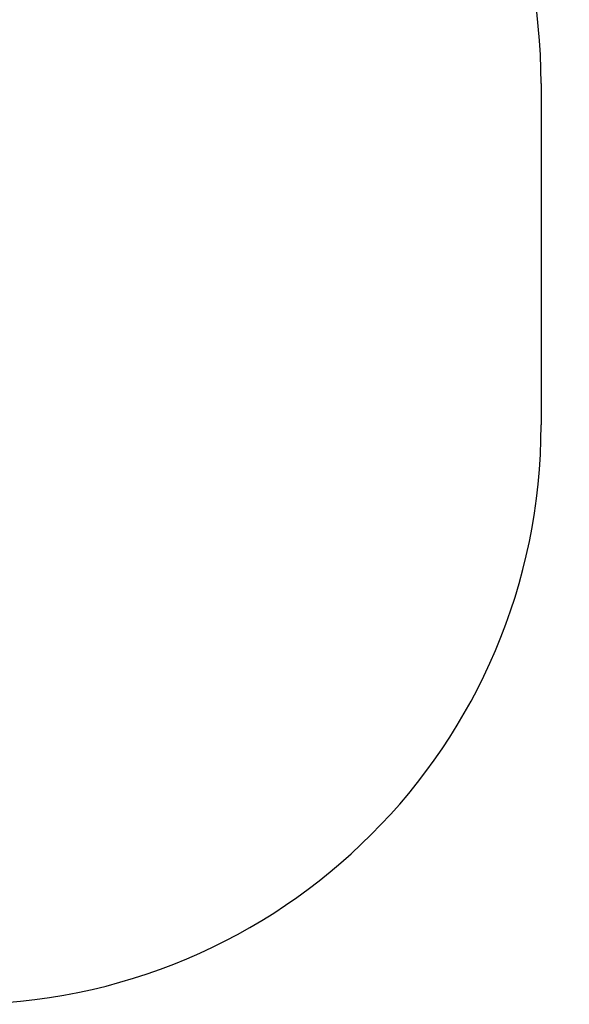
# Model space of a CAD drawing. Units: millimetres. Extents: x 15516 to 21628, y -9612 to 2021.
# Drawn here: x 19914 to 21378, y -2926 to -301 of the extents above; entities that cross this region are included whole.
import ezdxf

# ---------------------------------------------------------------- set-up
doc = ezdxf.new("R2010")
doc.units = ezdxf.units.MM
doc.header["$MEASUREMENT"] = 0
doc.layers.add('A-DIMS', color=7, linetype='Continuous')
doc.layers.add('A-DIMS_Pen_No__1', color=7, linetype='Continuous', lineweight=30)
doc.layers.add('A-NPLT_Pen_No__1', color=7, linetype='Continuous', lineweight=30)
doc.styles.add('GENERATED_STYLE_1', font='txt')
doc.dimstyles.new('GENERATED_STYLE__1', dxfattribs={"dimtxt": 150, "dimasz": 95, "dimexe": 0.18, "dimexo": 10000, "dimgap": 0.09, "dimtad": 1, "dimtih": 1, "dimtoh": 1, "dimdec": 0, "dimzin": 0, "dimdsep": 46, "dimtxsty": 'GENERATED_STYLE_1', "dimblk": 'ARROWHEAD_6', "dimblk1": 'ARROWHEAD_6', "dimblk2": 'ARROWHEAD_6', "dimcen": 0.09, "dimclrd": 7, "dimclre": 7, "dimclrt": 7, "dimadec": 0, "dimazin": 0, "dimtfac": 1, "dimtdec": 4, "dimtmove": 0, "dimatfit": 3, "dimfxl": 1, "dimtolj": 1, "dimtzin": 0, "dimarcsym": 0})

# ---------------------------------------------------------------- blocks, each defined once
blk = doc.blocks.new('*D96')
at = {"layer": 'A-DIMS_Pen_No__1', "color": 7, "linetype": 'Continuous', "lineweight": 30}
for p, q in [((16392.9, 1449.9), (16392.9, 1637.4)), ((21302.8, 1449.9), (21302.8, 1637.4)), ((16442.9, 1593.6), (16342.9, 1493.6)), ((21252.8, 1493.6), (21352.8, 1593.6)), ((16317.9, 1543.6), (16392.9, 1543.6)), ((16392.9, 1543.6), (21302.8, 1543.6)), ((21302.8, 1543.6), (21377.8, 1543.6))]:
    blk.add_line(p, q, dxfattribs=at)
at = {"layer": 'A-DIMS_Pen_No__1', "color": 7, "lineweight": 30, "insert": (18590.7, 1573.6), "char_height": 150, "attachment_point": 7, "style": 'GENERATED_STYLE_1'}
blk.add_mtext('\\A1;{\\pql;\\fTahoma|b0|i0|c0|p34;4\xa0910}', dxfattribs=at)
blk = doc.blocks.new('ARROWHEAD_6')
at = {"color": 0, "linetype": 'Continuous', "lineweight": 0}
for p, q in [((-0.5, -0.5), (0.5, 0.5)), ((0, 0), (-1, 0))]:
    blk.add_line(p, q, dxfattribs=at)

msp = doc.modelspace()

# ---------------------------------------------------------------- linework, layer by layer
at = {"layer": 'A-NPLT_Pen_No__1', "color": 7, "linetype": 'Continuous', "lineweight": 30}
msp.add_line((21302.8, -471.1), (21302.8, -1381.1), dxfattribs=at)
for centre, start, end in [((19757.8, -471.1), 0, 90.2024), ((19757.8, -1381.1), 270, 0)]:
    msp.add_arc(centre, 1545, start, end, dxfattribs=at)

# ---------------------------------------------------------------- dimensions: what is measured, and where the dimension line sits
at = {"layer": 'A-DIMS', "color": 7, "linetype": 'Continuous', "lineweight": 30}
dim = msp.add_linear_dim(base=(21302.8, 1543.6), p1=(16392.9, -471.1), p2=(21302.8, -471.1), dimstyle='GENERATED_STYLE__1', dxfattribs=at)
dim.commit()
dim.dimension.update_dxf_attribs({"geometry": '*D96', "text_midpoint": (18848.3, 1648.6), "dimtype": 160})

doc.saveas('drawing.dxf')
